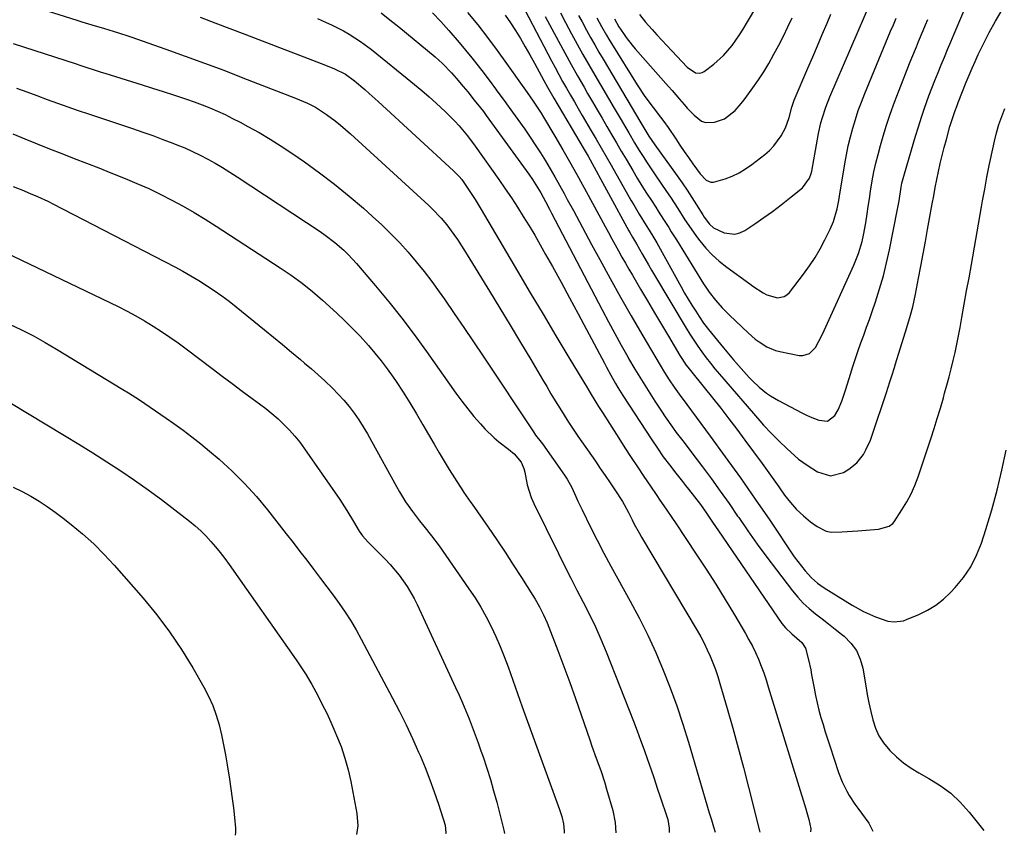
# Model space of a CAD drawing. Units: inches. Extents: x 1841386 to 1846646, y 442248 to 447639.
# Drawn here: x 1841569 to 1841925, y 442250 to 442544 of the extents above; entities that cross this region are included whole.
import ezdxf

# ---------------------------------------------------------------- set-up
doc = ezdxf.new("R2010")
doc.units = ezdxf.units.IN
doc.header["$MEASUREMENT"] = 0
doc.layers.add('7', color=7, linetype='Continuous')
doc.layers.add('8', color=7, linetype='Continuous')

msp = doc.modelspace()

# ---------------------------------------------------------------- linework, layer by layer
at = {"layer": '7', "color": 18}
for points in [[(1841570.39, 442550.11, 1924), (1841589.85, 442543.96, 1924), (1841591.68, 442543.38, 1924), (1841595.37, 442542.25, 1924), (1841599.89, 442540.9, 1924), (1841602.96, 442539.99, 1924), (1841605, 442539.37, 1924), (1841608.67, 442538.15, 1924), (1841609.41, 442537.9, 1924), (1841621.97, 442533.48, 1924), (1841628.97, 442530.99, 1924), (1841635.95, 442528.45, 1924), (1841642.91, 442525.83, 1924), (1841649.85, 442523.18, 1924), (1841668.81, 442515.81, 1924), (1841673.18, 442513.93, 1924), (1841676, 442512.5, 1924), (1841679.99, 442509.94, 1924), (1841683.16, 442507.56, 1924), (1841685.01, 442506.08, 1924), (1841688.6, 442502.96, 1924), (1841716.93, 442476.99, 1924), (1841718.08, 442475.89, 1924), (1841721.4, 442472.46, 1924), (1841723.44, 442470.03, 1924), (1841725.99, 442466.52, 1924), (1841727.21, 442464.73, 1924), (1841729.58, 442461.1, 1924), (1841730.73, 442459.27, 1924), (1841738.83, 442446.09, 1924), (1841742.58, 442439.95, 1924), (1841746.31, 442433.8, 1924), (1841750, 442427.63, 1924), (1841753.67, 442421.44, 1924), (1841757.91, 442414.25, 1924), (1841759.45, 442411.65, 1924), (1841761, 442409.06, 1924), (1841762.56, 442406.48, 1924), (1841764.14, 442403.91, 1924), (1841765.74, 442401.35, 1924), (1841767.37, 442398.81, 1924), (1841769.04, 442396.3, 1924), (1841770.74, 442393.8, 1924), (1841777.02, 442384.71, 1924), (1841778.79, 442382.13, 1924), (1841780.55, 442379.55, 1924), (1841782.3, 442376.96, 1924), (1841784.03, 442374.36, 1924), (1841786.77, 442370.23, 1924), (1841787.46, 442369.13, 1924), (1841788.94, 442366.25, 1924), (1841790.25, 442363.61, 1924), (1841791.06, 442362.01, 1924), (1841792.77, 442358.85, 1924), (1841793.67, 442357.3, 1924), (1841813.73, 442323.56, 1924), (1841815.02, 442321.3, 1924), (1841816.24, 442319.01, 1924), (1841817.38, 442316.67, 1924), (1841818.46, 442314.3, 1924), (1841819.44, 442311.9, 1924), (1841820.36, 442309.47, 1924), (1841821.19, 442307.01, 1924), (1841821.96, 442304.52, 1924), (1841824.6, 442295.43, 1924), (1841826.61, 442288.37, 1924), (1841828.56, 442281.3, 1924), (1841830.45, 442274.2, 1924), (1841832.28, 442267.1, 1924), (1841836.29, 442251.25, 1924), (1841836.35, 442250.86, 1924)], [(1841770.96, 442545.68, 1904), (1841772.25, 442543.3, 1904), (1841773.84, 442540.36, 1904), (1841775.3, 442537.7, 1904), (1841776.78, 442535.06, 1904), (1841778.29, 442532.44, 1904), (1841779.82, 442529.83, 1904), (1841793.45, 442506.83, 1904), (1841794.5, 442505.05, 1904), (1841796.29, 442502.1, 1904), (1841798.45, 442498.93, 1904), (1841806.53, 442487.75, 1904), (1841808.35, 442485.18, 1904), (1841810.13, 442482.59, 1904), (1841811.85, 442479.95, 1904), (1841813.53, 442477.29, 1904), (1841815.75, 442473.71, 1904), (1841816.31, 442472.83, 1904), (1841818.15, 442470.32, 1904), (1841819.62, 442468.92, 1904), (1841823.46, 442467.19, 1904), (1841827.34, 442466.71, 1904), (1841829.19, 442467.2, 1904), (1841831, 442468.05, 1904), (1841834.57, 442470.44, 1904), (1841837.77, 442472.65, 1904), (1841840.93, 442474.91, 1904), (1841844.03, 442477.26, 1904), (1841847.08, 442479.67, 1904), (1841851.76, 442483.46, 1904), (1841854.32, 442486.92, 1904), (1841854.89, 442488.57, 1904), (1841855.08, 442489.43, 1904), (1841857.13, 442501.04, 1904), (1841857.51, 442502.99, 1904), (1841858.41, 442506.85, 1904), (1841858.94, 442508.76, 1904), (1841860.16, 442512.54, 1904), (1841861.62, 442516.23, 1904), (1841876.73, 442551.52, 1904)], [(1841792.89, 442545.94, 1898), (1841795.09, 442543.25, 1898), (1841797.45, 442540.62, 1898), (1841799.23, 442538.68, 1898), (1841801.02, 442536.74, 1898), (1841802.81, 442534.81, 1898), (1841804.61, 442532.89, 1898), (1841810.14, 442526.99, 1898), (1841813.11, 442524.97, 1898), (1841814.75, 442524.77, 1898), (1841815.53, 442525, 1898), (1841816.28, 442525.4, 1898), (1841819.74, 442528, 1898), (1841823.29, 442531.13, 1898), (1841826.32, 442534.76, 1898), (1841829.02, 442538.7, 1898), (1841830.3, 442540.71, 1898), (1841831.54, 442542.74, 1898), (1841835.62, 442549.57, 1898)], [(1841699.69, 442546.54, 1918), (1841702.89, 442544.08, 1918), (1841706.04, 442541.56, 1918), (1841719.16, 442530.7, 1918), (1841721.86, 442528.3, 1918), (1841725.08, 442524.96, 1918), (1841726.81, 442523.02, 1918), (1841729.31, 442520.02, 1918), (1841730.95, 442518.01, 1918), (1841733.32, 442515.1, 1918), (1841735.52, 442512.32, 1918), (1841736.59, 442510.91, 1918), (1841737.65, 442509.49, 1918), (1841753.01, 442488.35, 1918), (1841754.32, 442486.48, 1918), (1841756.15, 442483.59, 1918), (1841757.29, 442481.61, 1918), (1841758.98, 442478.47, 1918), (1841760.45, 442475.69, 1918), (1841761.18, 442474.3, 1918), (1841779.43, 442439.36, 1918), (1841781.69, 442435.09, 1918), (1841783.99, 442430.83, 1918), (1841786.33, 442426.6, 1918), (1841788.7, 442422.39, 1918), (1841789.01, 442421.85, 1918), (1841791.29, 442417.94, 1918), (1841793.62, 442414.06, 1918), (1841796.01, 442410.22, 1918), (1841798.45, 442406.41, 1918), (1841800.85, 442402.73, 1918), (1841802.15, 442400.8, 1918), (1841804.82, 442397, 1918), (1841806.2, 442395.13, 1918), (1841809.01, 442391.42, 1918), (1841811.82, 442387.71, 1918), (1841815.61, 442382.7, 1918), (1841818.88, 442378.31, 1918), (1841822.1, 442373.88, 1918), (1841825.25, 442369.41, 1918), (1841828.35, 442364.91, 1918), (1841828.74, 442364.34, 1918), (1841832.04, 442359.56, 1918), (1841835.4, 442354.82, 1918), (1841838.84, 442350.14, 1918), (1841842.34, 442345.49, 1918), (1841848.17, 442337.91, 1918), (1841850.06, 442335.64, 1918), (1841852.05, 442333.48, 1918), (1841854.21, 442331.49, 1918), (1841856.48, 442329.6, 1918), (1841858.82, 442327.79, 1918), (1841861.16, 442325.97, 1918), (1841863.49, 442324.13, 1918), (1841865.8, 442322.29, 1918), (1841866.78, 442321.51, 1918), (1841869.22, 442319.06, 1918), (1841871.23, 442316.36, 1918), (1841872.6, 442313.28, 1918), (1841873.54, 442309.95, 1918), (1841874.58, 442303.64, 1918), (1841875.13, 442300.54, 1918), (1841875.72, 442297.46, 1918), (1841876.38, 442294.39, 1918), (1841877.09, 442291.32, 1918), (1841878.05, 442288.39, 1918), (1841879.3, 442285.6, 1918), (1841880.96, 442283.05, 1918), (1841883.21, 442280.31, 1918), (1841885.62, 442277.99, 1918), (1841888.16, 442275.84, 1918), (1841890.9, 442273.93, 1918), (1841893.76, 442272.19, 1918), (1841897.38, 442270.22, 1918), (1841901.42, 442267.68, 1918), (1841905.22, 442264.86, 1918), (1841908.66, 442261.61, 1918), (1841911.85, 442258.06, 1918), (1841917.18, 442251.37, 1918)], [(1841718.19, 442546.62, 1916), (1841721.2, 442543.43, 1916), (1841724.13, 442540.16, 1916), (1841727.88, 442535.82, 1916), (1841730.19, 442533.09, 1916), (1841732.45, 442530.32, 1916), (1841734.66, 442527.51, 1916), (1841736.83, 442524.67, 1916), (1841739.6, 442520.94, 1916), (1841740.35, 442519.94, 1916), (1841741.86, 442517.93, 1916), (1841744.1, 442514.9, 1916), (1841745.57, 442512.87, 1916), (1841751.5, 442504.54, 1916), (1841753.44, 442501.75, 1916), (1841755.34, 442498.94, 1916), (1841757.17, 442496.09, 1916), (1841758.97, 442493.21, 1916), (1841760.72, 442490.29, 1916), (1841762.43, 442487.36, 1916), (1841764.09, 442484.4, 1916), (1841765.72, 442481.42, 1916), (1841766.89, 442479.25, 1916), (1841769.09, 442475.17, 1916), (1841771.28, 442471.09, 1916), (1841773.47, 442467.01, 1916), (1841775.67, 442462.93, 1916), (1841778.6, 442457.48, 1916), (1841782.3, 442450.7, 1916), (1841786.05, 442443.95, 1916), (1841789.88, 442437.24, 1916), (1841793.76, 442430.57, 1916), (1841800.36, 442419.38, 1916), (1841801.99, 442416.7, 1916), (1841803.68, 442414.06, 1916), (1841805.42, 442411.46, 1916), (1841807.85, 442408.13, 1916), (1841808.33, 442407.47, 1916), (1841818.42, 442393.8, 1916), (1841823.9, 442386.27, 1916), (1841829.32, 442378.7, 1916), (1841834.65, 442371.06, 1916), (1841839.91, 442363.38, 1916), (1841848.8, 442350.23, 1916), (1841850.03, 442348.5, 1916), (1841852.67, 442345.19, 1916), (1841854.96, 442342.67, 1916), (1841857.11, 442340.66, 1916), (1841859.52, 442338.96, 1916), (1841869.62, 442332.77, 1916), (1841873.76, 442330.47, 1916), (1841878.08, 442328.52, 1916), (1841882.53, 442326.96, 1916), (1841884.8, 442326.7, 1916), (1841888.17, 442327.15, 1916), (1841889.26, 442327.52, 1916), (1841893.71, 442329.36, 1916), (1841896.87, 442330.92, 1916), (1841899.86, 442332.72, 1916), (1841902.6, 442334.89, 1916), (1841905.17, 442337.31, 1916), (1841906.83, 442339.08, 1916), (1841909.82, 442342.74, 1916), (1841912.46, 442346.6, 1916), (1841914.56, 442350.78, 1916), (1841916.32, 442355.17, 1916), (1841917.93, 442360.11, 1916), (1841920.07, 442367.16, 1916), (1841922.04, 442374.26, 1916), (1841923.73, 442381.43, 1916), (1841925.24, 442388.65, 1916)], [(1841730.93, 442546.74, 1914), (1841734.55, 442542.22, 1914), (1841738.11, 442537.65, 1914), (1841741.58, 442533, 1914), (1841744.98, 442528.31, 1914), (1841751.19, 442519.54, 1914), (1841752.42, 442517.81, 1914), (1841754.61, 442514.67, 1914), (1841756.51, 442511.83, 1914), (1841757.41, 442510.39, 1914), (1841758.3, 442508.94, 1914), (1841762.41, 442502.03, 1914), (1841765.3, 442497.09, 1914), (1841768.16, 442492.13, 1914), (1841770.95, 442487.14, 1914), (1841773.71, 442482.12, 1914), (1841780.57, 442469.45, 1914), (1841781.77, 442467.24, 1914), (1841782.97, 442465.03, 1914), (1841784.17, 442462.83, 1914), (1841785.38, 442460.62, 1914), (1841786.6, 442458.43, 1914), (1841787.84, 442456.24, 1914), (1841789.09, 442454.06, 1914), (1841790.35, 442451.88, 1914), (1841793.32, 442446.82, 1914), (1841795.81, 442442.57, 1914), (1841798.31, 442438.33, 1914), (1841800.83, 442434.1, 1914), (1841803.34, 442429.87, 1914), (1841807.54, 442422.83, 1914), (1841809.82, 442419.4, 1914), (1841810.82, 442418.08, 1914), (1841811.33, 442417.44, 1914), (1841816.31, 442411.3, 1914), (1841819.3, 442407.57, 1914), (1841822.26, 442403.82, 1914), (1841825.17, 442400.03, 1914), (1841828.05, 442396.23, 1914), (1841830.97, 442392.32, 1914), (1841834.08, 442388.13, 1914), (1841837.16, 442383.93, 1914), (1841840.2, 442379.7, 1914), (1841843.22, 442375.45, 1914), (1841845.31, 442372.48, 1914), (1841847.39, 442369.82, 1914), (1841849.61, 442367.31, 1914), (1841852.07, 442365.02, 1914), (1841854.67, 442362.87, 1914), (1841857, 442361.14, 1914), (1841860.32, 442359.49, 1914), (1841862.12, 442359.16, 1914), (1841865.95, 442359.21, 1914), (1841869.83, 442359.5, 1914), (1841871.77, 442359.64, 1914), (1841879.15, 442360.22, 1914), (1841883.08, 442361.28, 1914), (1841884.31, 442362.27, 1914), (1841884.82, 442362.89, 1914), (1841887.61, 442367.13, 1914), (1841889.34, 442370, 1914), (1841890.92, 442372.94, 1914), (1841892.26, 442376, 1914), (1841893.45, 442379.13, 1914), (1841898, 442392.79, 1914), (1841899.21, 442396.48, 1914), (1841900.37, 442400.19, 1914), (1841901.49, 442403.91, 1914), (1841902.57, 442407.64, 1914), (1841903.03, 442409.25, 1914), (1841903.84, 442412.19, 1914), (1841904.63, 442415.13, 1914), (1841905.4, 442418.08, 1914), (1841906.14, 442421.04, 1914), (1841906.83, 442424.01, 1914), (1841907.49, 442426.99, 1914), (1841908.09, 442429.98, 1914), (1841908.65, 442432.97, 1914), (1841909.28, 442436.57, 1914), (1841910.13, 442441.37, 1914), (1841910.98, 442446.17, 1914), (1841911.83, 442450.97, 1914), (1841912.68, 442455.77, 1914), (1841916.36, 442476.58, 1914), (1841916.74, 442478.72, 1914), (1841917.51, 442482.99, 1914), (1841918.3, 442487.27, 1914), (1841919.15, 442491.53, 1914), (1841919.6, 442493.65, 1914), (1841921.01, 442500.28, 1914), (1841921.75, 442503.28, 1914), (1841922.61, 442506.24, 1914), (1841923.64, 442509.14, 1914), (1841924.8, 442512.01, 1914)], [(1841744.41, 442545.77, 1912), (1841746.34, 442542.98, 1912), (1841748.2, 442540.15, 1912), (1841749.99, 442537.27, 1912), (1841751.73, 442534.36, 1912), (1841753.42, 442531.42, 1912), (1841755.06, 442528.45, 1912), (1841758.43, 442522.19, 1912), (1841759.75, 442519.79, 1912), (1841762.04, 442515.83, 1912), (1841772.99, 442497.26, 1912), (1841773.35, 442496.66, 1912), (1841774.38, 442494.82, 1912), (1841789.11, 442467.88, 1912), (1841789.44, 442467.3, 1912), (1841790.46, 442465.55, 1912), (1841791.53, 442463.79, 1912), (1841791.9, 442463.17, 1912), (1841794.02, 442459.38, 1912), (1841796.15, 442455.6, 1912), (1841797.25, 442453.73, 1912), (1841798.35, 442451.86, 1912), (1841809.77, 442432.72, 1912), (1841811.11, 442430.53, 1912), (1841812.5, 442428.37, 1912), (1841813.94, 442426.25, 1912), (1841815.42, 442424.15, 1912), (1841816.96, 442422.09, 1912), (1841818.53, 442420.06, 1912), (1841820.15, 442418.07, 1912), (1841821.81, 442416.1, 1912), (1841836.33, 442399.3, 1912), (1841837.67, 442397.78, 1912), (1841840.43, 442394.83, 1912), (1841843.38, 442391.9, 1912), (1841846.11, 442389.25, 1912), (1841847.49, 442387.94, 1912), (1841850.35, 442385.46, 1912), (1841853.44, 442383.25, 1912), (1841857.15, 442380.85, 1912), (1841861.84, 442379.41, 1912), (1841866.58, 442380.68, 1912), (1841868.43, 442381.8, 1912), (1841871.41, 442384.14, 1912), (1841873.71, 442387.15, 1912), (1841874.64, 442388.85, 1912), (1841876.23, 442392.36, 1912), (1841876.91, 442394.18, 1912), (1841882.06, 442409.48, 1912), (1841883.31, 442413.35, 1912), (1841884.1, 442415.94, 1912), (1841884.89, 442418.52, 1912), (1841885.29, 442419.82, 1912), (1841889.39, 442432.96, 1912), (1841890.72, 442437.45, 1912), (1841891.52, 442440.47, 1912), (1841892.53, 442445.05, 1912), (1841893.63, 442450.79, 1912), (1841894.46, 442455.19, 1912), (1841895.29, 442459.6, 1912), (1841896.1, 442464.01, 1912), (1841896.9, 442468.42, 1912), (1841898.54, 442477.64, 1912), (1841899.08, 442480.56, 1912), (1841899.64, 442483.48, 1912), (1841900.23, 442486.4, 1912), (1841900.83, 442489.31, 1912), (1841901.48, 442492.21, 1912), (1841902.16, 442495.1, 1912), (1841902.89, 442497.98, 1912), (1841903.65, 442500.86, 1912), (1841904.94, 442505.51, 1912), (1841905.59, 442507.72, 1912), (1841906.71, 442510.98, 1912), (1841907.51, 442513.14, 1912), (1841907.93, 442514.21, 1912), (1841910.84, 442521.56, 1912), (1841911.86, 442524.08, 1912), (1841912.92, 442526.57, 1912), (1841914.03, 442529.05, 1912), (1841915.18, 442531.51, 1912), (1841916.94, 442535.19, 1912), (1841919.09, 442539.43, 1912), (1841921.36, 442543.59, 1912), (1841923.83, 442547.65, 1912)], [(1841764.37, 442546.56, 1906), (1841766.23, 442543.09, 1906), (1841768.42, 442539.03, 1906), (1841770.46, 442535.27, 1906), (1841772.53, 442531.53, 1906), (1841774.65, 442527.82, 1906), (1841776.79, 442524.12, 1906), (1841783.84, 442512.13, 1906), (1841785.92, 442508.57, 1906), (1841788.01, 442505.02, 1906), (1841789.05, 442503.24, 1906), (1841791.17, 442499.7, 1906), (1841792.85, 442496.94, 1906), (1841794.26, 442494.69, 1906), (1841795.68, 442492.46, 1906), (1841797.14, 442490.25, 1906), (1841798.62, 442488.06, 1906), (1841802.68, 442482.13, 1906), (1841804.06, 442480.1, 1906), (1841806.73, 442475.99, 1906), (1841809.35, 442471.85, 1906), (1841810.71, 442469.81, 1906), (1841813.56, 442465.83, 1906), (1841814.73, 442464.28, 1906), (1841816.89, 442461.65, 1906), (1841819.2, 442459.17, 1906), (1841821.72, 442456.91, 1906), (1841824.39, 442454.79, 1906), (1841832.69, 442448.79, 1906), (1841833.88, 442447.94, 1906), (1841837.52, 442445.5, 1906), (1841838.88, 442444.76, 1906), (1841842.69, 442443.73, 1906), (1841845.11, 442444.15, 1906), (1841846.13, 442444.8, 1906), (1841847.04, 442445.67, 1906), (1841852.12, 442452.28, 1906), (1841854.26, 442455.25, 1906), (1841856.28, 442458.29, 1906), (1841858.11, 442461.44, 1906), (1841859.83, 442464.67, 1906), (1841861.69, 442468.45, 1906), (1841862.93, 442471.3, 1906), (1841864.23, 442475.79, 1906), (1841864.87, 442478.85, 1906), (1841865.13, 442480.39, 1906), (1841866.99, 442492.05, 1906), (1841867.57, 442495.31, 1906), (1841868.23, 442498.56, 1906), (1841869.01, 442501.77, 1906), (1841869.86, 442504.97, 1906), (1841870.83, 442508.13, 1906), (1841871.87, 442511.28, 1906), (1841873.02, 442514.38, 1906), (1841874.23, 442517.46, 1906), (1841883.54, 442539.94, 1906), (1841884.53, 442542.31, 1906), (1841885.53, 442544.68, 1906)], [(1841777.55, 442544.8, 1902), (1841779.25, 442541.67, 1902), (1841781, 442538.56, 1902), (1841781.91, 442537.03, 1902), (1841782.84, 442535.51, 1902), (1841792.15, 442520.58, 1902), (1841794.9, 442516.41, 1902), (1841797.84, 442512.38, 1902), (1841800.48, 442508.95, 1902), (1841801.71, 442507.37, 1902), (1841803.27, 442505.21, 1902), (1841806.01, 442501.12, 1902), (1841807.54, 442498.84, 1902), (1841809.09, 442496.57, 1902), (1841810.64, 442494.31, 1902), (1841812.2, 442492.06, 1902), (1841814.78, 442488.44, 1902), (1841816.97, 442486.23, 1902), (1841818.69, 442485.44, 1902), (1841819.61, 442485.42, 1902), (1841823.84, 442486.66, 1902), (1841826.4, 442487.66, 1902), (1841828.87, 442488.82, 1902), (1841831.21, 442490.23, 1902), (1841833.46, 442491.8, 1902), (1841838.16, 442495.43, 1902), (1841839.86, 442496.92, 1902), (1841841.44, 442498.52, 1902), (1841844.06, 442502.2, 1902), (1841845.63, 442505.04, 1902), (1841846.95, 442508.75, 1902), (1841847.92, 442512.59, 1902), (1841848.8, 442515.03, 1902), (1841853.69, 442526.58, 1902), (1841855.42, 442530.66, 1902), (1841857.15, 442534.73, 1902), (1841858.88, 442538.81, 1902), (1841860.62, 442542.89, 1902), (1841861.99, 442546.12, 1902)], [(1841634.39, 442544.98, 1922), (1841639.76, 442542.95, 1922), (1841645.12, 442540.91, 1922), (1841650.49, 442538.86, 1922), (1841679.64, 442527.7, 1922), (1841682.91, 442526.34, 1922), (1841686.81, 442524.4, 1922), (1841690.13, 442522, 1922), (1841693.78, 442518.9, 1922), (1841695.39, 442517.5, 1922), (1841698.58, 442514.63, 1922), (1841725.77, 442489.6, 1922), (1841726.3, 442489.09, 1922), (1841727.84, 442487.5, 1922), (1841728.78, 442486.37, 1922), (1841731.23, 442482.85, 1922), (1841733.58, 442479.25, 1922), (1841734.71, 442477.43, 1922), (1841735.81, 442475.59, 1922), (1841748.88, 442453.37, 1922), (1841753.49, 442445.56, 1922), (1841758.12, 442437.76, 1922), (1841762.77, 442429.97, 1922), (1841767.43, 442422.19, 1922), (1841774.15, 442411.03, 1922), (1841775.47, 442408.85, 1922), (1841776.81, 442406.67, 1922), (1841778.16, 442404.5, 1922), (1841779.53, 442402.34, 1922), (1841785.43, 442393.09, 1922), (1841787.68, 442389.6, 1922), (1841789.94, 442386.12, 1922), (1841792.23, 442382.66, 1922), (1841794.53, 442379.22, 1922), (1841796.94, 442375.66, 1922), (1841799.18, 442372.35, 1922), (1841800.32, 442370.7, 1922), (1841802.59, 442367.4, 1922), (1841804.83, 442364.09, 1922), (1841805.95, 442362.42, 1922), (1841813.39, 442351.21, 1922), (1841816.94, 442345.77, 1922), (1841820.43, 442340.3, 1922), (1841823.84, 442334.78, 1922), (1841827.2, 442329.22, 1922), (1841831.16, 442322.53, 1922), (1841832.44, 442320.27, 1922), (1841833.66, 442317.97, 1922), (1841834.77, 442315.62, 1922), (1841835.82, 442313.24, 1922), (1841836.82, 442310.75, 1922), (1841837.75, 442308.28, 1922), (1841838.6, 442305.8, 1922), (1841839.41, 442303.29, 1922), (1841852.91, 442259.23, 1922), (1841853.3, 442257.94, 1922), (1841854, 442255.34, 1922), (1841854.75, 442252.04, 1922), (1841854.64, 442250.98, 1922)], [(1841758.95, 442545.27, 1908), (1841763.7, 442536.3, 1908), (1841765.94, 442532.12, 1908), (1841768.22, 442527.96, 1908), (1841770.55, 442523.82, 1908), (1841772.91, 442519.71, 1908), (1841774.22, 442517.45, 1908), (1841775.95, 442514.48, 1908), (1841777.68, 442511.51, 1908), (1841779.42, 442508.55, 1908), (1841781.15, 442505.58, 1908), (1841782.89, 442502.62, 1908), (1841784.63, 442499.66, 1908), (1841786.37, 442496.69, 1908), (1841788.11, 442493.73, 1908), (1841790.52, 442489.62, 1908), (1841792.15, 442486.9, 1908), (1841793.8, 442484.19, 1908), (1841795.49, 442481.51, 1908), (1841797.21, 442478.84, 1908), (1841798.77, 442476.46, 1908), (1841799.72, 442474.99, 1908), (1841801.61, 442472.03, 1908), (1841803.46, 442469.05, 1908), (1841804.39, 442467.56, 1908), (1841806.24, 442464.58, 1908), (1841816.07, 442448.78, 1908), (1841817.07, 442447.24, 1908), (1841818.11, 442445.73, 1908), (1841820.36, 442442.83, 1908), (1841822.78, 442440.08, 1908), (1841824.06, 442438.76, 1908), (1841825.37, 442437.48, 1908), (1841832.17, 442431.03, 1908), (1841834.72, 442428.82, 1908), (1841836.06, 442427.81, 1908), (1841838.88, 442425.99, 1908), (1841841.95, 442424.72, 1908), (1841843.57, 442424.3, 1908), (1841850.56, 442422.92, 1908), (1841851.87, 442422.87, 1908), (1841854.22, 442423.6, 1908), (1841856.47, 442425.72, 1908), (1841858.72, 442430.1, 1908), (1841859.52, 442431.92, 1908), (1841870.23, 442455.53, 1908), (1841871.93, 442459.74, 1908), (1841873.25, 442464.09, 1908), (1841873.78, 442466.3, 1908), (1841874.65, 442470.77, 1908), (1841875.1, 442473.99, 1908), (1841875.48, 442476.73, 1908), (1841875.87, 442479.47, 1908), (1841876.3, 442482.21, 1908), (1841876.93, 442485.93, 1908), (1841877.54, 442489.14, 1908), (1841878.22, 442492.33, 1908), (1841879.01, 442495.5, 1908), (1841879.87, 442498.65, 1908), (1841880.62, 442501.24, 1908), (1841881.97, 442505.66, 1908), (1841883.41, 442510.04, 1908), (1841884.96, 442514.39, 1908), (1841886.6, 442518.7, 1908), (1841890.41, 442528.3, 1908), (1841891.21, 442530.3, 1908), (1841892.83, 442534.28, 1908), (1841893.66, 442536.26, 1908), (1841895.32, 442540.22, 1908), (1841896.15, 442542.2, 1908), (1841896.99, 442544.18, 1908)], [(1841566.91, 442535.57, 1926), (1841589.64, 442528.16, 1926), (1841590.94, 442527.74, 1926), (1841593.53, 442526.88, 1926), (1841596.11, 442526.02, 1926), (1841598.71, 442525.19, 1926), (1841600.01, 442524.78, 1926), (1841609.66, 442521.79, 1926), (1841613.45, 442520.61, 1926), (1841617.23, 442519.42, 1926), (1841621.01, 442518.22, 1926), (1841624.78, 442517, 1926), (1841629.45, 442515.45, 1926), (1841632.29, 442514.44, 1926), (1841635.1, 442513.37, 1926), (1841637.9, 442512.26, 1926), (1841640.67, 442511.07, 1926), (1841643.41, 442509.83, 1926), (1841646.12, 442508.5, 1926), (1841648.79, 442507.12, 1926), (1841651.65, 442505.59, 1926), (1841655.69, 442503.34, 1926), (1841659.68, 442500.99, 1926), (1841663.59, 442498.51, 1926), (1841667.44, 442495.94, 1926), (1841672.02, 442492.76, 1926), (1841677.52, 442488.8, 1926), (1841682.92, 442484.72, 1926), (1841688.16, 442480.45, 1926), (1841693.31, 442476.05, 1926), (1841696.64, 442473.1, 1926), (1841699.99, 442470.02, 1926), (1841703.26, 442466.86, 1926), (1841706.4, 442463.58, 1926), (1841709.46, 442460.21, 1926), (1841712.4, 442456.74, 1926), (1841715.27, 442453.2, 1926), (1841718.01, 442449.57, 1926), (1841720.67, 442445.88, 1926), (1841722.54, 442443.18, 1926), (1841726.06, 442438.08, 1926), (1841729.57, 442432.97, 1926), (1841733.03, 442427.83, 1926), (1841736.48, 442422.68, 1926), (1841754.69, 442395.28, 1926), (1841755.46, 442394.18, 1926), (1841757.51, 442391.54, 1926), (1841757.9, 442391, 1926), (1841765.86, 442379.72, 1926), (1841766.83, 442378.24, 1926), (1841768.54, 442375.17, 1926), (1841769.98, 442371.94, 1926), (1841770.71, 442370.33, 1926), (1841772.22, 442367.13, 1926), (1841775.31, 442360.88, 1926), (1841777.67, 442356.18, 1926), (1841780.07, 442351.52, 1926), (1841782.55, 442346.88, 1926), (1841785.08, 442342.28, 1926), (1841789.6, 442334.21, 1926), (1841792.85, 442328.12, 1926), (1841795.95, 442321.96, 1926), (1841798.81, 442315.68, 1926), (1841801.52, 442309.33, 1926), (1841804.01, 442302.89, 1926), (1841806.38, 442296.4, 1926), (1841808.56, 442289.85, 1926), (1841810.61, 442283.25, 1926), (1841818.11, 442257.83, 1926), (1841818.86, 442255.3, 1926), (1841819.63, 442252.78, 1926), (1841820.2, 442250.76, 1926)], [(1841568.08, 442519.41, 1928), (1841571.81, 442518.08, 1928), (1841575.53, 442516.72, 1928), (1841579.24, 442515.35, 1928), (1841582.96, 442513.99, 1928), (1841586.69, 442512.66, 1928), (1841590.42, 442511.36, 1928), (1841594.17, 442510.09, 1928), (1841610.04, 442504.78, 1928), (1841613.69, 442503.54, 1928), (1841617.32, 442502.25, 1928), (1841620.94, 442500.91, 1928), (1841624.54, 442499.54, 1928), (1841625.98, 442498.97, 1928), (1841628.83, 442497.8, 1928), (1841631.64, 442496.55, 1928), (1841634.41, 442495.2, 1928), (1841637.14, 442493.77, 1928), (1841639.83, 442492.26, 1928), (1841642.49, 442490.71, 1928), (1841645.11, 442489.09, 1928), (1841647.7, 442487.42, 1928), (1841677.71, 442467.59, 1928), (1841679.51, 442466.35, 1928), (1841682.99, 442463.71, 1928), (1841686.29, 442460.85, 1928), (1841687.86, 442459.34, 1928), (1841690.82, 442456.12, 1928), (1841697.7, 442448.04, 1928), (1841702.47, 442442.27, 1928), (1841707.14, 442436.42, 1928), (1841711.65, 442430.44, 1928), (1841716.04, 442424.37, 1928), (1841726.69, 442409.27, 1928), (1841728.78, 442406.41, 1928), (1841730.94, 442403.61, 1928), (1841733.2, 442400.9, 1928), (1841735.54, 442398.24, 1928), (1841737.18, 442396.44, 1928), (1841740.47, 442393.17, 1928), (1841742.23, 442391.68, 1928), (1841745.7, 442389.05, 1928), (1841747.7, 442387.37, 1928), (1841750.19, 442384.38, 1928), (1841751.22, 442382.06, 1928), (1841751.52, 442380.81, 1928), (1841752.38, 442376.22, 1928), (1841753.85, 442371.62, 1928), (1841754.82, 442369.4, 1928), (1841763.69, 442351.35, 1928), (1841765.89, 442346.93, 1928), (1841768.11, 442342.53, 1928), (1841770.37, 442338.15, 1928), (1841772.66, 442333.78, 1928), (1841774.89, 442329.38, 1928), (1841777.02, 442324.94, 1928), (1841779, 442320.43, 1928), (1841780.88, 442315.88, 1928), (1841790.73, 442290.83, 1928), (1841792.05, 442287.41, 1928), (1841793.34, 442283.98, 1928), (1841794.59, 442280.54, 1928), (1841795.81, 442277.08, 1928), (1841797, 442273.61, 1928), (1841798.18, 442270.14, 1928), (1841799.36, 442266.67, 1928), (1841800.54, 442263.19, 1928), (1841802.82, 442256.45, 1928), (1841803.12, 442255.42, 1928), (1841803.68, 442252.25, 1928), (1841803.69, 442250.65, 1928)], [(1841566.99, 442483.9, 1932), (1841570.04, 442482.67, 1932), (1841573.08, 442481.42, 1932), (1841575.7, 442480.3, 1932), (1841579.41, 442478.57, 1932), (1841581.24, 442477.65, 1932), (1841625.25, 442454.88, 1932), (1841628.17, 442453.31, 1932), (1841631.06, 442451.69, 1932), (1841633.9, 442449.98, 1932), (1841636.71, 442448.21, 1932), (1841639.46, 442446.37, 1932), (1841642.18, 442444.46, 1932), (1841644.82, 442442.47, 1932), (1841647.43, 442440.43, 1932), (1841657.65, 442432.14, 1932), (1841660.91, 442429.48, 1932), (1841664.17, 442426.8, 1932), (1841667.4, 442424.11, 1932), (1841670.63, 442421.4, 1932), (1841672.09, 442420.16, 1932), (1841674.56, 442418.04, 1932), (1841677, 442415.89, 1932), (1841679.39, 442413.69, 1932), (1841682.15, 442411.09, 1932), (1841684.24, 442408.97, 1932), (1841686.25, 442406.77, 1932), (1841688.12, 442404.47, 1932), (1841689.92, 442402.09, 1932), (1841691.6, 442399.63, 1932), (1841693.23, 442397.14, 1932), (1841694.76, 442394.59, 1932), (1841696.24, 442392, 1932), (1841705.22, 442375.58, 1932), (1841706.28, 442373.72, 1932), (1841708.54, 442370.09, 1932), (1841710.99, 442366.58, 1932), (1841713.59, 442363.19, 1932), (1841715.1, 442361.33, 1932), (1841717.92, 442357.78, 1932), (1841720.6, 442354.12, 1932), (1841731.39, 442338.68, 1932), (1841733.58, 442335.39, 1932), (1841735.66, 442332.04, 1932), (1841737.58, 442328.59, 1932), (1841739.39, 442325.08, 1932), (1841741.06, 442321.5, 1932), (1841742.64, 442317.88, 1932), (1841744.11, 442314.21, 1932), (1841745.49, 442310.51, 1932), (1841750.63, 442296.05, 1932), (1841752.99, 442289.43, 1932), (1841755.37, 442282.82, 1932), (1841757.78, 442276.21, 1932), (1841760.19, 442269.61, 1932), (1841764.12, 442258.96, 1932), (1841764.94, 442256.4, 1932), (1841765.54, 442253.77, 1932), (1841765.8, 442251.11, 1932), (1841765.75, 442250.42, 1932)], [(1841563.95, 442460.15, 1934), (1841604.77, 442440.56, 1934), (1841608.01, 442438.93, 1934), (1841611.21, 442437.23, 1934), (1841614.35, 442435.42, 1934), (1841617.45, 442433.53, 1934), (1841620.49, 442431.56, 1934), (1841623.49, 442429.53, 1934), (1841626.45, 442427.42, 1934), (1841629.36, 442425.27, 1934), (1841638.75, 442418.16, 1934), (1841642.35, 442415.45, 1934), (1841645.95, 442412.75, 1934), (1841649.57, 442410.06, 1934), (1841653.19, 442407.39, 1934), (1841655.77, 442405.49, 1934), (1841658.07, 442403.73, 1934), (1841660.32, 442401.91, 1934), (1841662.5, 442400, 1934), (1841664.62, 442398.03, 1934), (1841666.64, 442395.96, 1934), (1841668.57, 442393.82, 1934), (1841670.38, 442391.56, 1934), (1841672.09, 442389.23, 1934), (1841684.77, 442370.87, 1934), (1841687.36, 442366.96, 1934), (1841689.79, 442362.94, 1934), (1841691.79, 442359.5, 1934), (1841693.02, 442357.73, 1934), (1841694.93, 442355.57, 1934), (1841701.27, 442349.22, 1934), (1841702.99, 442347.4, 1934), (1841706.22, 442343.6, 1934), (1841709.11, 442339.52, 1934), (1841711.61, 442335.21, 1934), (1841712.73, 442332.98, 1934), (1841726.6, 442303.06, 1934), (1841727.86, 442300.26, 1934), (1841729.1, 442297.44, 1934), (1841730.28, 442294.6, 1934), (1841731.42, 442291.75, 1934), (1841732.53, 442288.88, 1934), (1841733.61, 442286, 1934), (1841734.66, 442283.11, 1934), (1841735.69, 442280.21, 1934), (1841736.48, 442277.96, 1934), (1841737.84, 442273.91, 1934), (1841739.13, 442269.84, 1934), (1841740.3, 442265.74, 1934), (1841741.41, 442261.62, 1934), (1841743.99, 442251.47, 1934), (1841744.23, 442250.28, 1934)], [(1841565.57, 442434.17, 1936), (1841569.93, 442432.1, 1936), (1841574.23, 442429.93, 1936), (1841578.45, 442427.6, 1936), (1841582.61, 442425.17, 1936), (1841606.54, 442410.59, 1936), (1841608.53, 442409.36, 1936), (1841612.47, 442406.83, 1936), (1841616.35, 442404.21, 1936), (1841620.21, 442401.56, 1936), (1841622.13, 442400.23, 1936), (1841624.94, 442398.28, 1936), (1841628.22, 442395.93, 1936), (1841631.46, 442393.51, 1936), (1841634.62, 442390.99, 1936), (1841637.73, 442388.4, 1936), (1841641.24, 442385.4, 1936), (1841645.93, 442381.13, 1936), (1841650.44, 442376.69, 1936), (1841654.68, 442371.99, 1936), (1841658.74, 442367.12, 1936), (1841665.48, 442358.52, 1936), (1841667.96, 442355.35, 1936), (1841670.42, 442352.18, 1936), (1841672.87, 442348.99, 1936), (1841675.31, 442345.8, 1936), (1841677.88, 442342.4, 1936), (1841680.14, 442339.38, 1936), (1841682.38, 442336.35, 1936), (1841684.6, 442333.3, 1936), (1841686.74, 442330.21, 1936), (1841688.79, 442327.06, 1936), (1841690.71, 442323.82, 1936), (1841692.54, 442320.53, 1936), (1841703.82, 442299.2, 1936), (1841706.29, 442294.4, 1936), (1841708.68, 442289.56, 1936), (1841710.97, 442284.67, 1936), (1841713.18, 442279.74, 1936), (1841713.75, 442278.43, 1936), (1841715.56, 442274.11, 1936), (1841717.28, 442269.75, 1936), (1841718.88, 442265.34, 1936), (1841720.38, 442260.9, 1936), (1841722.84, 442253.3, 1936), (1841723.11, 442250.59, 1936), (1841722.98, 442250.15, 1936)], [(1841565.77, 442405.94, 1938), (1841585.49, 442394.05, 1938), (1841590.62, 442390.92, 1938), (1841595.71, 442387.75, 1938), (1841600.77, 442384.51, 1938), (1841605.8, 442381.24, 1938), (1841610.77, 442377.87, 1938), (1841615.69, 442374.42, 1938), (1841620.51, 442370.86, 1938), (1841625.28, 442367.22, 1938), (1841630.59, 442363.06, 1938), (1841632.63, 442361.37, 1938), (1841634.6, 442359.6, 1938), (1841636.47, 442357.73, 1938), (1841638.27, 442355.79, 1938), (1841639.99, 442353.76, 1938), (1841641.66, 442351.71, 1938), (1841643.27, 442349.6, 1938), (1841644.83, 442347.45, 1938), (1841669.02, 442313.05, 1938), (1841669.77, 442311.97, 1938), (1841671.25, 442309.79, 1938), (1841672.69, 442307.59, 1938), (1841674.03, 442305.33, 1938), (1841674.67, 442304.17, 1938), (1841676.82, 442300.15, 1938), (1841678.48, 442296.95, 1938), (1841680.08, 442293.73, 1938), (1841681.59, 442290.47, 1938), (1841683.04, 442287.18, 1938), (1841683.65, 442285.75, 1938), (1841685.23, 442281.68, 1938), (1841686.64, 442277.56, 1938), (1841687.78, 442273.36, 1938), (1841688.75, 442269.1, 1938), (1841690.99, 442257.49, 1938), (1841691.33, 442253.1, 1938), (1841690.85, 442249.94, 1938)]]:
    msp.add_polyline3d(points, dxfattribs=at)
at = {"layer": '8', "color": 18}
for points in [[(1841751.67, 442547.46, 1910), (1841761.14, 442529.31, 1910), (1841762.46, 442526.8, 1910), (1841763.81, 442524.31, 1910), (1841765.19, 442521.83, 1910), (1841766.59, 442519.36, 1910), (1841768, 442516.91, 1910), (1841769.43, 442514.46, 1910), (1841770.85, 442512.01, 1910), (1841772.29, 442509.56, 1910), (1841775.54, 442504.03, 1910), (1841777.35, 442500.94, 1910), (1841779.14, 442497.84, 1910), (1841780.92, 442494.73, 1910), (1841782.7, 442491.62, 1910), (1841789.86, 442478.96, 1910), (1841790.83, 442477.27, 1910), (1841792.83, 442473.92, 1910), (1841795.36, 442469.86, 1910), (1841796.48, 442468.07, 1910), (1841798.13, 442465.36, 1910), (1841799.17, 442463.52, 1910), (1841807.92, 442447.66, 1910), (1841809.19, 442445.42, 1910), (1841810.49, 442443.2, 1910), (1841811.84, 442441.01, 1910), (1841813.21, 442438.84, 1910), (1841814.45, 442436.94, 1910), (1841816.08, 442434.56, 1910), (1841816.95, 442433.41, 1910), (1841817.84, 442432.28, 1910), (1841823.21, 442425.66, 1910), (1841825, 442423.49, 1910), (1841826.82, 442421.34, 1910), (1841828.67, 442419.23, 1910), (1841830.55, 442417.13, 1910), (1841832.51, 442414.99, 1910), (1841833.68, 442413.76, 1910), (1841836.15, 442411.43, 1910), (1841838.8, 442409.29, 1910), (1841840.19, 442408.32, 1910), (1841843.11, 442406.58, 1910), (1841851.45, 442402.16, 1910), (1841852.96, 442401.41, 1910), (1841854.5, 442400.72, 1910), (1841857.68, 442399.57, 1910), (1841860.75, 442399.23, 1910), (1841863.39, 442401.23, 1910), (1841864.66, 442403.24, 1910), (1841865.89, 442406.38, 1910), (1841866.87, 442409.28, 1910), (1841867.34, 442410.74, 1910), (1841869.01, 442416.12, 1910), (1841869.93, 442418.97, 1910), (1841870.86, 442421.82, 1910), (1841871.84, 442424.65, 1910), (1841872.85, 442427.47, 1910), (1841873.87, 442430.28, 1910), (1841874.87, 442433.1, 1910), (1841875.87, 442435.93, 1910), (1841876.85, 442438.76, 1910), (1841878.07, 442442.31, 1910), (1841879.56, 442446.94, 1910), (1841880.93, 442451.61, 1910), (1841882.1, 442456.33, 1910), (1841883.15, 442461.08, 1910), (1841886.07, 442475.73, 1910), (1841886.58, 442478.69, 1910), (1841887.35, 442483.62, 1910), (1841887.65, 442485.11, 1910), (1841888.51, 442488.52, 1910), (1841892.51, 442502.08, 1910), (1841893.55, 442505.48, 1910), (1841894.64, 442508.87, 1910), (1841895.8, 442512.23, 1910), (1841897.39, 442516.58, 1910), (1841898.46, 442519.4, 1910), (1841899.55, 442522.21, 1910), (1841900.67, 442525.02, 1910), (1841901.8, 442527.81, 1910), (1841902.96, 442530.6, 1910), (1841904.12, 442533.39, 1910), (1841905.29, 442536.17, 1910), (1841906.46, 442538.95, 1910), (1841918.99, 442568.52, 1910)], [(1841676.7, 442544.58, 1920), (1841679.89, 442543.15, 1920), (1841681.81, 442542.27, 1920), (1841686.14, 442540.08, 1920), (1841688.23, 442538.85, 1920), (1841692.29, 442536.19, 1920), (1841696.21, 442533.32, 1920), (1841698.12, 442531.82, 1920), (1841709.06, 442522.93, 1920), (1841711.73, 442520.72, 1920), (1841714.38, 442518.49, 1920), (1841717, 442516.22, 1920), (1841719.59, 442513.92, 1920), (1841722.97, 442510.83, 1920), (1841726.27, 442507.5, 1920), (1841727.85, 442505.76, 1920), (1841730.85, 442502.16, 1920), (1841733.66, 442498.41, 1920), (1841742.2, 442486.36, 1920), (1841744.48, 442483.09, 1920), (1841746.71, 442479.79, 1920), (1841748.88, 442476.45, 1920), (1841751, 442473.09, 1920), (1841753.08, 442469.69, 1920), (1841755.12, 442466.27, 1920), (1841757.11, 442462.82, 1920), (1841759.07, 442459.35, 1920), (1841761.49, 442455, 1920), (1841764.61, 442449.33, 1920), (1841767.72, 442443.65, 1920), (1841770.79, 442437.96, 1920), (1841773.84, 442432.25, 1920), (1841780.25, 442420.17, 1920), (1841781.04, 442418.69, 1920), (1841782.65, 442415.73, 1920), (1841784.31, 442412.8, 1920), (1841785.17, 442411.35, 1920), (1841786.95, 442408.5, 1920), (1841797.35, 442392.46, 1920), (1841799.41, 442389.38, 1920), (1841801.53, 442386.34, 1920), (1841803.74, 442383.36, 1920), (1841806, 442380.42, 1920), (1841808.44, 442377.35, 1920), (1841809.52, 442375.98, 1920), (1841810.61, 442374.61, 1920), (1841812.78, 442371.87, 1920), (1841814.9, 442369.09, 1920), (1841817.12, 442365.94, 1920), (1841819.29, 442362.75, 1920), (1841820.37, 442361.16, 1920), (1841821.46, 442359.57, 1920), (1841844.35, 442326.19, 1920), (1841845.63, 442324.55, 1920), (1841847.91, 442322.4, 1920), (1841851.55, 442319.26, 1920), (1841852.83, 442317.24, 1920), (1841853.93, 442313.07, 1920), (1841854.7, 442309.41, 1920), (1841855.05, 442307.57, 1920), (1841855.94, 442302.75, 1920), (1841856.47, 442300.1, 1920), (1841857.04, 442297.47, 1920), (1841857.7, 442294.85, 1920), (1841858.4, 442292.24, 1920), (1841859.16, 442289.65, 1920), (1841859.93, 442287.06, 1920), (1841860.75, 442284.48, 1920), (1841861.58, 442281.92, 1920), (1841864.74, 442272.38, 1920), (1841866.07, 442268.94, 1920), (1841867.71, 442265.64, 1920), (1841868.64, 442264.05, 1920), (1841870.65, 442260.94, 1920), (1841871.72, 442259.44, 1920), (1841875.74, 442254, 1920), (1841877.1, 442251.18, 1920), (1841877.1, 442251.12, 1920)], [(1841783.87, 442544.4, 1900), (1841785.46, 442541.57, 1900), (1841787.12, 442539.12, 1900), (1841788.12, 442537.7, 1900), (1841790.27, 442534.94, 1900), (1841791.4, 442533.61, 1900), (1841803.44, 442520.03, 1900), (1841804.77, 442518.51, 1900), (1841807.4, 442515.43, 1900), (1841809.01, 442513.48, 1900), (1841810.16, 442512.14, 1900), (1841812.61, 442509.59, 1900), (1841815.3, 442507.5, 1900), (1841816.76, 442506.94, 1900), (1841819.94, 442507.1, 1900), (1841823.55, 442508.38, 1900), (1841827.47, 442511.28, 1900), (1841829.65, 442513.84, 1900), (1841830.69, 442515.17, 1900), (1841831.69, 442516.51, 1900), (1841833.88, 442519.54, 1900), (1841835.86, 442522.4, 1900), (1841837.77, 442525.31, 1900), (1841839.56, 442528.29, 1900), (1841841.46, 442531.67, 1900), (1841843.18, 442534.93, 1900), (1841844.86, 442538.21, 1900), (1841846.47, 442541.51, 1900), (1841848.04, 442544.84, 1900)], [(1841566.79, 442502.94, 1930), (1841571.17, 442501.07, 1930), (1841575.58, 442499.24, 1930), (1841580.01, 442497.48, 1930), (1841584.45, 442495.76, 1930), (1841588.91, 442494.05, 1930), (1841593.36, 442492.34, 1930), (1841597.79, 442490.59, 1930), (1841602.23, 442488.83, 1930), (1841607.32, 442486.8, 1930), (1841611.6, 442485, 1930), (1841615.84, 442483.12, 1930), (1841620.02, 442481.1, 1930), (1841624.16, 442478.99, 1930), (1841628.24, 442476.76, 1930), (1841632.27, 442474.46, 1930), (1841636.25, 442472.05, 1930), (1841640.17, 442469.57, 1930), (1841663.28, 442454.57, 1930), (1841667.28, 442451.85, 1930), (1841671.18, 442448.99, 1930), (1841674.95, 442445.97, 1930), (1841678.6, 442442.8, 1930), (1841683.75, 442438.11, 1930), (1841686.6, 442435.43, 1930), (1841689.4, 442432.68, 1930), (1841692.1, 442429.85, 1930), (1841695.11, 442426.54, 1930), (1841697.46, 442423.77, 1930), (1841699.74, 442420.94, 1930), (1841701.91, 442418.02, 1930), (1841704.01, 442415.05, 1930), (1841705.08, 442413.46, 1930), (1841707.62, 442409.62, 1930), (1841710.09, 442405.74, 1930), (1841712.48, 442401.81, 1930), (1841714.81, 442397.84, 1930), (1841718.82, 442390.85, 1930), (1841720.6, 442387.79, 1930), (1841722.41, 442384.76, 1930), (1841724.26, 442381.75, 1930), (1841726.15, 442378.76, 1930), (1841729.17, 442374.03, 1930), (1841729.57, 442373.42, 1930), (1841731.25, 442371.04, 1930), (1841732.09, 442369.86, 1930), (1841732.51, 442369.26, 1930), (1841738.35, 442360.85, 1930), (1841741.42, 442356.37, 1930), (1841744.44, 442351.85, 1930), (1841747.4, 442347.3, 1930), (1841750.33, 442342.72, 1930), (1841754.41, 442336.23, 1930), (1841755.24, 442334.87, 1930), (1841756.83, 442332.09, 1930), (1841758.29, 442329.25, 1930), (1841759.59, 442326.33, 1930), (1841760.19, 442324.85, 1930), (1841763.45, 442316.34, 1930), (1841765.62, 442310.58, 1930), (1841767.75, 442304.8, 1930), (1841769.83, 442299, 1930), (1841771.86, 442293.19, 1930), (1841774.98, 442284.1, 1930), (1841775.75, 442281.89, 1930), (1841777.33, 442277.47, 1930), (1841778.93, 442273.06, 1930), (1841780.39, 442268.61, 1930), (1841781.06, 442266.36, 1930), (1841783.28, 442258.62, 1930), (1841784.18, 442254.32, 1930), (1841784.43, 442250.53, 1930)], [(1841566.99, 442375.36, 1940), (1841570.15, 442373.78, 1940), (1841573.26, 442372.09, 1940), (1841576.28, 442370.25, 1940), (1841579.25, 442368.33, 1940), (1841582.14, 442366.29, 1940), (1841584.97, 442364.17, 1940), (1841587.86, 442361.9, 1940), (1841591.99, 442358.47, 1940), (1841595.98, 442354.9, 1940), (1841599.77, 442351.1, 1940), (1841603.41, 442347.16, 1940), (1841613.81, 442335.26, 1940), (1841618.72, 442329.3, 1940), (1841623.38, 442323.15, 1940), (1841627.68, 442316.75, 1940), (1841631.72, 442310.16, 1940), (1841635.77, 442303.12, 1940), (1841637.46, 442299.87, 1940), (1841638.96, 442296.54, 1940), (1841640.19, 442293.1, 1940), (1841641.22, 442289.58, 1940), (1841642.06, 442285.99, 1940), (1841642.84, 442282.39, 1940), (1841643.53, 442278.77, 1940), (1841644.15, 442275.14, 1940), (1841644.98, 442269.89, 1940), (1841645.5, 442266.44, 1940), (1841645.98, 442262.99, 1940), (1841646.4, 442259.53, 1940), (1841646.78, 442256.06, 1940), (1841647.17, 442252.27, 1940), (1841647.21, 442250.72, 1940), (1841647, 442249.67, 1940)]]:
    msp.add_polyline3d(points, dxfattribs=at)

doc.saveas('drawing.dxf')
